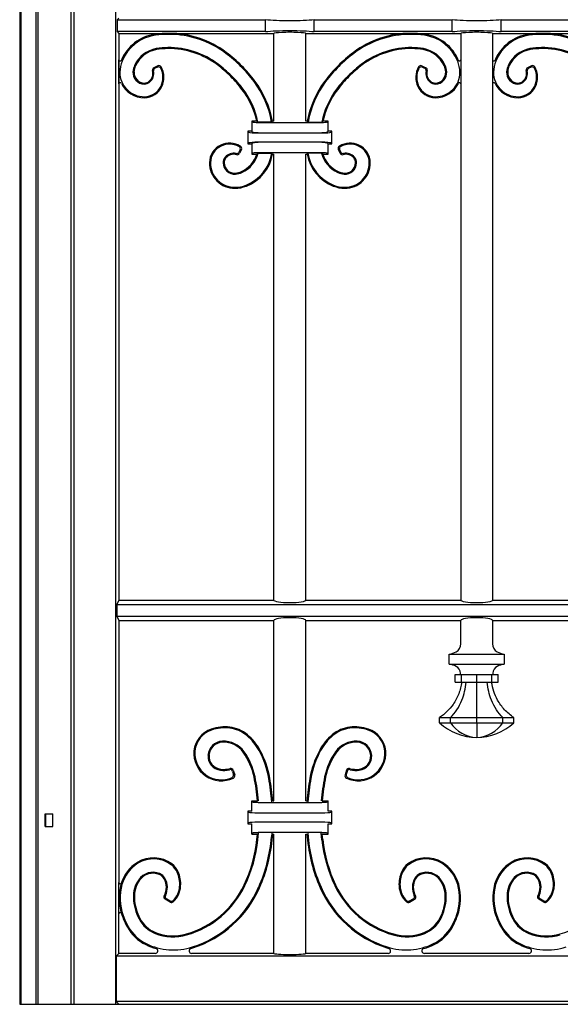
# Model space of a CAD drawing. Units: millimetres. Extents: x 0 to 8410, y 0 to 5940.
# Drawn here: x 1050 to 1263, y 1245 to 1632 of the extents above; entities that cross this region are included whole.
import ezdxf

# ---------------------------------------------------------------- set-up
doc = ezdxf.new("R2010")
doc.units = ezdxf.units.MM
doc.layers.add('YKK_A1', color=4, linetype='Continuous', lineweight=30)

msp = doc.modelspace()

# ---------------------------------------------------------------- linework, layer by layer
at = {"layer": 'YKK_A1'}
for p, q in [((1050.02, 2725), (1050.02, 1245)), ((1087.71, 2723.69), (1087.71, 1245)), ((1050.55, 1245), (1050.55, 2718.12)), ((1056.55, 1245), (1056.55, 2718.12)), ((1057.25, 1245), (1057.25, 2717.64)), ((1070.25, 1245), (1070.25, 2717.64)), ((1071.3, 2718.69), (1071.3, 1245)), ((1089.02, 1633), (1088.32, 1632.3)), ((1088.32, 1632.3), (1146.62, 1632.3)), ((1088.32, 1632.3), (1088.32, 1627.7)), ((1146.62, 1627.7), (1146.62, 1632.3)), ((1165.82, 1632.3), (1220.07, 1632.3)), ((1165.82, 1627.7), (1165.82, 1632.3)), ((1220.07, 1627.7), (1220.07, 1632.3)), ((1239.27, 1632.3), (1293.52, 1632.3)), ((1239.27, 1627.7), (1239.27, 1632.3)), ((1146.62, 1627.7), (1088.32, 1627.7)), ((1088.32, 1627.7), (1089.02, 1627)), ((1089.02, 1627), (1108.29, 1627)), ((1089.02, 1627), (1089.02, 1612.28)), ((1109.25, 1627), (1149.97, 1627)), ((1149.97, 1592.5), (1149.97, 1627)), ((1162.47, 1627), (1203.19, 1627)), ((1162.47, 1592.5), (1162.47, 1627)), ((1220.07, 1627.7), (1165.82, 1627.7)), ((1204.15, 1627), (1223.42, 1627)), ((1223.42, 1627), (1223.42, 1404)), ((1235.92, 1627), (1255.19, 1627)), ((1235.92, 1627), (1235.92, 1404)), ((1293.52, 1627.7), (1239.27, 1627.7)), ((1256.15, 1627), (1296.87, 1627)), ((1089.02, 1607.1), (1089.02, 1616.63)), ((1104.31, 1614.23), (1102.76, 1613.48)), ((1104.15, 1613.71), (1103.22, 1613.27)), ((1208.13, 1614.23), (1209.68, 1613.48)), ((1208.29, 1613.71), (1209.22, 1613.27)), ((1251.21, 1614.23), (1249.66, 1613.48)), ((1251.05, 1613.71), (1250.12, 1613.27)), ((1089.02, 1610.97), (1089.02, 1404)), ((1143.2, 1592.5), (1141.22, 1592.5)), ((1141.72, 1592), (1141.22, 1592.5)), ((1141.22, 1592.5), (1141.22, 1588.5)), ((1143.69, 1592.11), (1143.2, 1592.5)), ((1149.02, 1592.11), (1149.35, 1592.5)), ((1149.97, 1592.5), (1149.35, 1592.5)), ((1163.09, 1592.5), (1162.47, 1592.5)), ((1163.42, 1592.11), (1163.09, 1592.5)), ((1168.75, 1592.11), (1169.24, 1592.5)), ((1171.22, 1592.5), (1169.24, 1592.5)), ((1170.72, 1592), (1171.22, 1592.5)), ((1171.22, 1588.5), (1171.22, 1592.5)), ((1141.22, 1588.5), (1139.72, 1588.5)), ((1140.23, 1587.99), (1139.72, 1588.5)), ((1139.72, 1588.5), (1139.72, 1583.5)), ((1141.72, 1588), (1141.22, 1588.5)), ((1149.02, 1592.11), (1143.69, 1592.11)), ((1168.73, 1591.84), (1143.71, 1591.84)), ((1163.42, 1592.11), (1168.75, 1592.11)), ((1171.22, 1588.5), (1170.72, 1588)), ((1172.72, 1588.5), (1171.22, 1588.5)), ((1172.21, 1587.99), (1172.72, 1588.5)), ((1172.72, 1583.5), (1172.72, 1588.5)), ((1143.71, 1587.84), (1168.73, 1587.84)), ((1168.73, 1587.71), (1143.71, 1587.71)), ((1136.66, 1581.2), (1136.21, 1580.27)), ((1137.18, 1581.36), (1136.43, 1579.81)), ((1140.23, 1584.01), (1139.72, 1583.5)), ((1139.72, 1583.5), (1141.22, 1583.5)), ((1141.22, 1583.5), (1141.72, 1584)), ((1141.22, 1583.5), (1141.22, 1579.5)), ((1143.71, 1584.29), (1168.73, 1584.29)), ((1168.73, 1584.16), (1143.71, 1584.16)), ((1170.72, 1584), (1171.22, 1583.5)), ((1171.22, 1583.5), (1172.72, 1583.5)), ((1171.22, 1579.5), (1171.22, 1583.5)), ((1172.21, 1584.01), (1172.72, 1583.5)), ((1175.26, 1581.36), (1176.01, 1579.81)), ((1175.78, 1581.2), (1176.23, 1580.27)), ((1141.72, 1580), (1141.22, 1579.5)), ((1141.22, 1579.5), (1143.23, 1579.5)), ((1143.23, 1579.5), (1143.75, 1579.89)), ((1143.71, 1580.16), (1168.73, 1580.16)), ((1143.75, 1579.89), (1149.13, 1579.89)), ((1149.46, 1579.5), (1149.13, 1579.89)), ((1149.46, 1579.5), (1149.97, 1579.5)), ((1149.97, 1404), (1149.97, 1579.5)), ((1162.47, 1404), (1162.47, 1579.5)), ((1162.47, 1579.5), (1162.98, 1579.5)), ((1162.98, 1579.5), (1163.31, 1579.89)), ((1168.69, 1579.89), (1163.31, 1579.89)), ((1169.21, 1579.5), (1168.69, 1579.89)), ((1169.21, 1579.5), (1171.22, 1579.5)), ((1170.72, 1580), (1171.22, 1579.5)), ((1089.02, 1404), (1088.14, 1402.24)), ((1089.02, 1404), (1149.97, 1404)), ((1162.47, 1404), (1223.42, 1404)), ((1235.92, 1404), (1296.87, 1404)), ((1088.14, 1402.24), (1811.89, 1402.24)), ((1088.14, 1402.24), (1088.14, 1397.76)), ((1088.14, 1397.76), (1811.89, 1397.76)), ((1088.14, 1397.76), (1089.02, 1396)), ((1089.02, 1396), (1089.02, 1292.92)), ((1089.02, 1396), (1149.97, 1396)), ((1149.97, 1325), (1149.97, 1396)), ((1162.47, 1325), (1162.47, 1396)), ((1162.47, 1396), (1223.42, 1396)), ((1223.42, 1386.8), (1223.42, 1396)), ((1235.92, 1396), (1235.92, 1386.8)), ((1235.92, 1396), (1296.87, 1396)), ((1218.9, 1378.8), (1218.9, 1382.8)), ((1218.9, 1382.8), (1240.44, 1382.8)), ((1240.44, 1382.8), (1240.44, 1378.8)), ((1218.9, 1378.8), (1240.44, 1378.8)), ((1221.18, 1371.8), (1221.18, 1374.8)), ((1221.18, 1374.8), (1223.66, 1374.8)), ((1221.18, 1371.8), (1223.66, 1371.8)), ((1223.66, 1371.8), (1223.66, 1374.8)), ((1223.66, 1374.8), (1229.67, 1374.8)), ((1223.66, 1371.8), (1229.67, 1371.8)), ((1229.67, 1371.8), (1229.67, 1374.8)), ((1229.67, 1374.8), (1235.68, 1374.8)), ((1229.67, 1371.8), (1235.68, 1371.8)), ((1235.68, 1371.8), (1235.68, 1374.8)), ((1235.68, 1374.8), (1238.16, 1374.8)), ((1235.68, 1371.8), (1238.16, 1371.8)), ((1238.16, 1371.8), (1238.16, 1374.8)), ((1215.06, 1355.8), (1215.06, 1357.8)), ((1215.06, 1357.8), (1219.34, 1357.8)), ((1219.34, 1355.8), (1219.34, 1357.8)), ((1219.34, 1357.8), (1229.67, 1357.8)), ((1229.67, 1355.8), (1229.67, 1357.8)), ((1229.67, 1357.8), (1240, 1357.8)), ((1240, 1355.8), (1240, 1357.8)), ((1240, 1357.8), (1244.28, 1357.8)), ((1244.28, 1355.8), (1244.28, 1357.8)), ((1215.06, 1355.8), (1219.34, 1355.8)), ((1219.34, 1355.8), (1229.67, 1355.8)), ((1229.67, 1355.8), (1240, 1355.8)), ((1229.67, 1355.8), (1229.67, 1350)), ((1240, 1355.8), (1244.28, 1355.8)), ((1133.68, 1336.62), (1134.05, 1335.44)), ((1133.95, 1337.09), (1134.53, 1335.23)), ((1178.49, 1337.09), (1177.91, 1335.23)), ((1178.76, 1336.62), (1178.39, 1335.44)), ((1141.22, 1325), (1143.5, 1325)), ((1141.72, 1324.5), (1141.22, 1325)), ((1141.22, 1321), (1141.22, 1325)), ((1149.47, 1325), (1149.97, 1325)), ((1162.47, 1325), (1162.97, 1325)), ((1168.94, 1325), (1171.22, 1325)), ((1170.72, 1324.5), (1171.22, 1325)), ((1171.22, 1321), (1171.22, 1325)), ((1141.22, 1321), (1139.72, 1321)), ((1140.23, 1320.49), (1139.72, 1321)), ((1139.72, 1321), (1139.72, 1316)), ((1143.71, 1324.34), (1168.73, 1324.34)), ((1172.72, 1321), (1171.22, 1321)), ((1172.21, 1320.49), (1172.72, 1321)), ((1172.72, 1316), (1172.72, 1321)), ((1060.02, 1315), (1060.02, 1320)), ((1060.02, 1320), (1063.02, 1320)), ((1060.11, 1320), (1060.11, 1315)), ((1062.93, 1320), (1062.93, 1315)), ((1063.02, 1315), (1063.02, 1320)), ((1168.73, 1320.21), (1143.71, 1320.21)), ((1060.02, 1315), (1063.02, 1315)), ((1140.23, 1316.51), (1139.72, 1316)), ((1139.72, 1316), (1141.22, 1316)), ((1141.22, 1312), (1141.22, 1316)), ((1143.71, 1316.79), (1168.73, 1316.79)), ((1171.22, 1312), (1171.22, 1316)), ((1171.22, 1316), (1172.72, 1316)), ((1172.21, 1316.51), (1172.72, 1316)), ((1141.72, 1312.5), (1141.22, 1312)), ((1141.22, 1312), (1143.49, 1312)), ((1143.28, 1309.8), (1143.49, 1312)), ((1143.67, 1309.76), (1143.91, 1312.39)), ((1143.71, 1312.66), (1168.73, 1312.66)), ((1149.12, 1312.39), (1149.01, 1310.87)), ((1149.49, 1312), (1149.4, 1310.83)), ((1149.49, 1312), (1149.97, 1312)), ((1149.97, 1265), (1149.97, 1312)), ((1162.47, 1265), (1162.47, 1312)), ((1162.47, 1312), (1162.95, 1312)), ((1162.95, 1312), (1163.04, 1310.83)), ((1163.32, 1312.39), (1163.43, 1310.87)), ((1168.77, 1309.76), (1168.53, 1312.39)), ((1168.95, 1312), (1171.22, 1312)), ((1169.16, 1309.8), (1168.95, 1312)), ((1170.72, 1312.5), (1171.22, 1312)), ((1089.02, 1265), (1089.02, 1292.92)), ((1109.21, 1285.16), (1107.18, 1286.34)), ((1109.15, 1285.65), (1107.7, 1286.49)), ((1203.23, 1285.16), (1205.26, 1286.34)), ((1203.29, 1285.65), (1204.74, 1286.49)), ((1256.11, 1285.16), (1254.08, 1286.34)), ((1256.05, 1285.65), (1254.6, 1286.49)), ((1089.02, 1265), (1087.93, 1263.91)), ((1087.93, 1263.91), (1087.93, 1246.09)), ((1812.11, 1263.91), (1087.93, 1263.91)), ((1103.33, 1265), (1089.02, 1265)), ((1149.97, 1265), (1117.58, 1265)), ((1194.86, 1265), (1162.47, 1265)), ((1250.23, 1265), (1209.11, 1265)), ((1050.02, 1245), (1850.02, 1245)), ((1087.93, 1246.09), (1089.02, 1245)), ((1812.11, 1246.09), (1087.93, 1246.09))]:
    msp.add_line(p, q, dxfattribs=at)
for centre, radius, start, end in [((1108.79, 1584.84), 42.16, 90.0573, 97.4964), ((1108.78, 1589.69), 37.31, 53.0962, 90.0573), ((1203.66, 1589.69), 37.31, 89.9427, 126.9038), ((1203.65, 1584.84), 42.16, 82.5036, 89.9427), ((1255.69, 1584.84), 42.16, 90.0573, 97.4964), ((1255.68, 1589.69), 37.31, 53.0962, 90.0573), ((1105.47, 1610.01), 16.77, 97.4964, 158.3459), ((1105.47, 1610.01), 16.38, 97.4964, 158.3459), ((1108.79, 1584.84), 41.77, 90.0573, 97.4964), ((1108.78, 1589.69), 36.92, 53.0962, 90.0573), ((1203.66, 1589.69), 36.92, 89.9427, 126.9038), ((1203.65, 1584.84), 41.77, 82.5036, 89.9427), ((1206.97, 1610.01), 16.38, 21.6541, 82.5036), ((1206.97, 1610.01), 16.77, 21.6541, 82.5036), ((1252.37, 1610.01), 16.77, 97.4964, 158.3459), ((1252.37, 1610.01), 16.38, 97.4964, 158.3459), ((1255.69, 1584.84), 41.77, 90.0573, 97.4964), ((1255.68, 1589.69), 36.92, 53.0962, 90.0573), ((1105.66, 1609.66), 11.49, 99.8117, 155.5766), ((1105.66, 1609.66), 11.1, 99.8117, 155.5766), ((1108.52, 1593.15), 28.25, 90.4818, 99.8117), ((1108.52, 1593.15), 27.85, 90.4818, 99.8117), ((1108.55, 1589.08), 32.32, 53.0107, 90.4818), ((1108.55, 1589.08), 31.93, 53.0107, 90.4818), ((1097.15, 1574.2), 56.68, 44.9978, 53.0962), ((1215.29, 1574.2), 56.68, 126.9038, 135.0022), ((1203.89, 1589.08), 32.32, 89.5182, 126.9893), ((1203.89, 1589.08), 31.93, 89.5182, 126.9893), ((1203.92, 1593.15), 28.25, 80.1883, 89.5182), ((1203.92, 1593.15), 27.85, 80.1883, 89.5182), ((1206.78, 1609.66), 11.1, 24.4234, 80.1883), ((1206.78, 1609.66), 11.49, 24.4234, 80.1883), ((1252.56, 1609.66), 11.49, 99.8117, 155.5766), ((1252.56, 1609.66), 11.1, 99.8117, 155.5766), ((1255.42, 1593.15), 28.25, 90.4818, 99.8117), ((1255.42, 1593.15), 27.85, 90.4818, 99.8117), ((1255.45, 1589.08), 32.32, 53.0107, 90.4818), ((1255.45, 1589.08), 31.93, 53.0107, 90.4818), ((1089.52, 1616.63), 0.5, 180, 337.474), ((1101.55, 1611.57), 12.16, 158.3459, 179.4298), ((1097.15, 1574.2), 56.29, 44.9978, 53.0962), ((1215.29, 1574.2), 56.29, 126.9038, 135.0022), ((1210.89, 1611.57), 12.16, 0.5702, 21.6541), ((1222.92, 1616.63), 0.5, 202.526, 0), ((1236.42, 1616.63), 0.5, 180, 337.474), ((1248.45, 1611.57), 12.16, 158.3459, 179.4298), ((1098.93, 1611.6), 9.53, 179.4298, 270.7505), ((1099.05, 1611.56), 4.51, 175.7405, 268.6969), ((1101.96, 1611.34), 7.43, 155.5766, 175.7405), ((1099.05, 1611.56), 4.11, 175.7405, 268.6969), ((1101.96, 1611.34), 7.03, 155.5766, 175.7405), ((1098.25, 1611.28), 4.12, 310.855, 14.7813), ((1098.25, 1611.28), 4.51, 310.855, 11.3845), ((1103.2, 1612.58), 1, 115.7564, 194.7813), ((1103.65, 1612.36), 1, 115.7563, 191.3845), ((1104.58, 1612.81), 1, 26.9738, 115.7563), ((1104.75, 1613.33), 1, 29.9807, 115.7564), ((1098.38, 1609.66), 7.96, 334.9441, 26.9738), ((1098.38, 1609.66), 8.35, 334.9441, 29.9807), ((1097.95, 1575), 49.55, 44.9978, 53.0107), ((1097.95, 1575), 49.95, 44.9978, 53.0107), ((1097.15, 1574.21), 56.29, 36.8993, 44.9964), ((1097.15, 1574.21), 56.68, 36.8993, 44.9964), ((1215.29, 1574.21), 56.68, 135.0036, 143.1007), ((1215.29, 1574.21), 56.29, 135.0036, 143.1007), ((1214.49, 1575), 49.95, 126.9893, 135.0022), ((1214.49, 1575), 49.55, 126.9893, 135.0022), ((1214.06, 1609.66), 8.35, 150.0194, 205.0559), ((1214.06, 1609.66), 7.96, 153.0262, 205.0559), ((1207.69, 1613.33), 1, 64.2438, 150.0194), ((1207.86, 1612.81), 1, 64.2437, 153.0262), ((1208.79, 1612.36), 1, 348.6155, 64.2437), ((1209.24, 1612.58), 1, 345.2186, 64.2438), ((1214.19, 1611.28), 4.51, 168.6155, 229.145), ((1214.19, 1611.28), 4.12, 165.2186, 229.145), ((1213.51, 1611.6), 9.53, 269.2495, 0.5702), ((1213.39, 1611.56), 4.11, 271.3031, 4.2595), ((1213.39, 1611.56), 4.51, 271.3031, 4.2595), ((1210.48, 1611.34), 7.03, 4.2595, 24.4234), ((1210.48, 1611.34), 7.43, 4.2595, 24.4234), ((1245.83, 1611.6), 9.53, 179.4298, 270.7505), ((1245.95, 1611.56), 4.51, 175.7405, 268.6969), ((1248.86, 1611.34), 7.43, 155.5766, 175.7405), ((1245.95, 1611.56), 4.11, 175.7405, 268.6969), ((1248.86, 1611.34), 7.03, 155.5766, 175.7405), ((1245.15, 1611.28), 4.12, 310.855, 14.7813), ((1245.15, 1611.28), 4.51, 310.855, 11.3845), ((1250.1, 1612.58), 1, 115.7564, 194.7813), ((1250.55, 1612.36), 1, 115.7563, 191.3845), ((1251.48, 1612.81), 1, 26.9738, 115.7563), ((1251.65, 1613.33), 1, 29.9807, 115.7564), ((1245.28, 1609.66), 7.96, 334.9441, 26.9738), ((1245.28, 1609.66), 8.35, 334.9441, 29.9807), ((1099.02, 1610.38), 3.33, 268.6969, 310.855), ((1099.02, 1610.38), 2.94, 268.6969, 310.855), ((1097.95, 1575), 49.55, 36.9849, 44.9956), ((1097.95, 1575), 49.95, 36.9849, 44.9956), ((1112.64, 1585.83), 36.92, 9.7818, 36.8993), ((1112.64, 1585.83), 37.31, 10.2915, 36.8993), ((1199.8, 1585.83), 37.31, 143.1007, 169.7085), ((1199.8, 1585.83), 36.92, 143.1007, 170.2182), ((1214.49, 1575), 49.95, 135.0044, 143.0151), ((1214.49, 1575), 49.55, 135.0044, 143.0151), ((1213.42, 1610.38), 3.33, 229.145, 271.3031), ((1213.42, 1610.38), 2.94, 229.145, 271.3031), ((1245.92, 1610.38), 3.33, 268.6969, 310.855), ((1245.92, 1610.38), 2.94, 268.6969, 310.855), ((1089.52, 1607.1), 0.5, 25.5524, 180), ((1098.93, 1611.6), 9.93, 205.5524, 270.7505), ((1098.96, 1609.39), 7.32, 270.7505, 334.9441), ((1098.96, 1609.39), 7.72, 270.7505, 334.9441), ((1112.02, 1585.6), 31.93, 12.476, 36.9849), ((1112.02, 1585.6), 32.32, 11.6083, 36.9849), ((1200.42, 1585.6), 32.32, 143.0151, 168.3917), ((1200.42, 1585.6), 31.93, 143.0151, 167.524), ((1213.48, 1609.39), 7.72, 205.0559, 269.2495), ((1213.48, 1609.39), 7.32, 205.0559, 269.2495), ((1213.51, 1611.6), 9.93, 269.2495, 334.4476), ((1222.92, 1607.1), 0.5, 0, 154.4476), ((1236.42, 1607.1), 0.5, 25.5524, 180), ((1245.83, 1611.6), 9.93, 205.5524, 270.7505), ((1245.86, 1609.39), 7.32, 270.7505, 334.9441), ((1245.86, 1609.39), 7.72, 270.7505, 334.9441), ((1132.33, 1576.01), 7.72, 115.0515, 179.2451), ((1132.33, 1576.01), 7.32, 115.0515, 179.2451), ((1132.6, 1575.43), 8.35, 60.015, 115.0515), ((1132.6, 1575.43), 7.96, 63.0217, 115.0515), ((1135.76, 1581.63), 1, 334.2393, 63.0217), ((1136.28, 1581.8), 1, 334.2393, 60.015), ((1176.16, 1581.8), 1, 119.985, 205.7607), ((1179.84, 1575.43), 8.35, 64.9485, 119.985), ((1176.68, 1581.63), 1, 116.9783, 205.7607), ((1179.84, 1575.43), 7.96, 64.9485, 116.9783), ((1180.11, 1576.01), 7.32, 0.7549, 64.9485), ((1180.11, 1576.01), 7.72, 0.7549, 64.9485), ((1133.33, 1576.07), 3.33, 139.1406, 181.2987), ((1133.33, 1576.07), 2.94, 139.1406, 181.2987), ((1134.22, 1575.3), 4.51, 78.611, 139.1406), ((1134.22, 1575.3), 4.12, 75.2143, 139.1406), ((1135.31, 1580.7), 1, 258.611, 334.2393), ((1135.53, 1580.25), 1, 255.2143, 334.2393), ((1132.61, 1582.71), 11.1, 294.419, 343.1815), ((1132.61, 1582.71), 11.49, 294.419, 345.8086), ((1132.96, 1582.52), 16.38, 291.6497, 350.7556), ((1132.96, 1582.52), 16.77, 291.6497, 349.6099), ((1179.48, 1582.52), 16.77, 190.3901, 248.3503), ((1179.48, 1582.52), 16.38, 189.2444, 248.3503), ((1179.83, 1582.71), 11.49, 194.1914, 245.581), ((1179.83, 1582.71), 11.1, 196.8185, 245.581), ((1176.91, 1580.25), 1, 205.7607, 284.7857), ((1177.13, 1580.7), 1, 205.7607, 281.389), ((1178.22, 1575.3), 4.12, 40.8594, 104.7857), ((1178.22, 1575.3), 4.51, 40.8594, 101.389), ((1179.11, 1576.07), 2.94, 358.7013, 40.8594), ((1179.11, 1576.07), 3.33, 358.7013, 40.8594), ((1134.54, 1575.98), 9.93, 179.2451, 270.5658), ((1134.54, 1575.98), 9.53, 179.2451, 270.5658), ((1134.51, 1576.1), 4.51, 181.2987, 274.2551), ((1134.51, 1576.1), 4.11, 181.2987, 274.2551), ((1177.93, 1576.1), 4.51, 265.7449, 358.7013), ((1177.93, 1576.1), 4.11, 265.7449, 358.7013), ((1177.9, 1575.98), 9.93, 269.4342, 0.7549), ((1177.9, 1575.98), 9.53, 269.4342, 0.7549), ((1134.29, 1579.01), 7.03, 274.2551, 294.419), ((1134.29, 1579.01), 7.43, 274.2551, 294.419), ((1178.15, 1579.01), 7.43, 245.581, 265.7449), ((1178.15, 1579.01), 7.03, 245.581, 265.7449), ((1134.52, 1578.6), 12.16, 270.5658, 291.6497), ((1134.52, 1578.6), 12.55, 270.5658, 291.6497), ((1177.92, 1578.6), 12.55, 248.3503, 269.4342), ((1177.92, 1578.6), 12.16, 248.3503, 269.4342), ((1217.87, 1390.43), 7.7, 277.6702, 298.7367), ((1219.86, 1386.8), 3.56, 298.7367, 0), ((1239.48, 1386.8), 3.56, 180, 241.2633), ((1241.47, 1390.43), 7.7, 241.2633, 262.3298), ((1217.87, 1371.17), 7.7, 61.2633, 82.3298), ((1219.92, 1374.91), 3.44, 6.5595, 61.2633), ((1209.23, 1373.68), 14.19, 4.5318, 6.5595), ((1250.11, 1373.68), 14.19, 173.4405, 175.4682), ((1239.42, 1374.91), 3.44, 118.7367, 173.4405), ((1241.47, 1371.17), 7.7, 97.6702, 118.7367), ((1128.52, 1343.78), 10.03, 108.5581, 174.426), ((1128.52, 1343.78), 9.64, 108.5581, 174.426), ((1130.65, 1337.43), 16.73, 83.1846, 108.5581), ((1130.65, 1337.43), 16.34, 83.1846, 108.5581), ((1131.07, 1340.92), 12.82, 50.1792, 83.1846), ((1131.07, 1340.92), 13.22, 50.1792, 83.1846), ((1181.37, 1340.92), 13.22, 96.8154, 129.8208), ((1181.37, 1340.92), 12.82, 96.8154, 129.8208), ((1181.79, 1337.43), 16.73, 71.4419, 96.8154), ((1181.79, 1337.43), 16.34, 71.4419, 96.8154), ((1183.92, 1343.78), 9.64, 5.574, 71.4419), ((1183.92, 1343.78), 10.03, 5.574, 71.4419), ((1229.67, 1371.31), 21.31, 226.7011, 270), ((1230.25, 1363.15), 13.16, 213.9334, 267.4522), ((1229.08, 1363.15), 13.16, 272.5478, 326.0666), ((1229.67, 1371.31), 21.31, 270, 313.2989), ((1129.97, 1342.56), 5.95, 92.2892, 175.8539), ((1129.97, 1342.56), 5.55, 92.2892, 175.8539), ((1130.14, 1338.53), 9.98, 35.8091, 92.2892), ((1130.14, 1338.53), 9.59, 35.8091, 92.2892), ((1126.36, 1335.28), 20.17, 28.2954, 50.1792), ((1126.36, 1335.28), 20.56, 28.2954, 50.1792), ((1186.07, 1335.28), 20.56, 129.8208, 151.7046), ((1186.07, 1335.28), 20.17, 129.8208, 151.7046), ((1182.3, 1338.53), 9.98, 87.7108, 144.1909), ((1182.3, 1338.53), 9.59, 87.7108, 144.1909), ((1182.46, 1342.56), 5.55, 4.1461, 87.7108), ((1182.46, 1342.56), 5.95, 4.1461, 87.7108), ((1129.26, 1343.71), 10.78, 174.426, 296.1386), ((1129.26, 1343.71), 10.38, 174.426, 294.0914), ((1117.54, 1329.44), 25.51, 11.4892, 35.8091), ((1111.73, 1327.4), 36.8, 10.1549, 28.2954), ((1111.73, 1327.4), 37.19, 10.1549, 28.2954), ((1200.71, 1327.4), 37.19, 151.7046, 169.8451), ((1200.71, 1327.4), 36.8, 151.7046, 169.8451), ((1194.9, 1329.44), 25.51, 144.1909, 168.5108), ((1183.18, 1343.71), 10.78, 243.8614, 5.574), ((1183.18, 1343.71), 10.38, 245.9086, 5.574), ((1129.55, 1342.59), 5.52, 175.8539, 263.3579), ((1129.55, 1342.59), 5.12, 175.8539, 263.3579), ((1117.54, 1329.44), 25.12, 11.4892, 35.8091), ((1194.9, 1329.44), 25.12, 144.1909, 168.5108), ((1182.89, 1342.59), 5.12, 276.6421, 4.1461), ((1182.89, 1342.59), 5.52, 276.6421, 4.1461), ((1130.14, 1347.66), 10.63, 263.3579, 282.872), ((1130.14, 1347.66), 10.23, 263.3579, 284.7341), ((1132.73, 1336.33), 1, 17.1297, 102.872), ((1132.99, 1336.8), 1, 17.1296, 104.7341), ((1179.45, 1336.8), 1, 75.2659, 162.8704), ((1179.71, 1336.33), 1, 77.128, 162.8703), ((1182.3, 1347.66), 10.23, 255.2659, 276.6421), ((1182.3, 1347.66), 10.63, 257.128, 276.6421), ((1133.09, 1335.14), 1, 294.0914, 17.1297), ((1133.57, 1334.93), 1, 296.1386, 17.1296), ((1063.93, 1318.54), 79.82, 4.6398, 11.4892), ((1063.92, 1318.54), 80.23, 4.6398, 11.4892), ((1061.19, 1318.35), 88.13, 4.0728, 10.1549), ((1061.19, 1318.35), 88.53, 4.3101, 10.1549), ((1251.25, 1318.35), 88.53, 169.8451, 175.6899), ((1251.25, 1318.35), 88.13, 169.8451, 175.9272), ((1248.52, 1318.54), 80.23, 168.5108, 175.3602), ((1248.51, 1318.54), 79.82, 168.5108, 175.3602), ((1178.87, 1334.93), 1, 162.8704, 243.8614), ((1179.35, 1335.14), 1, 162.8703, 245.9086), ((1087.5, 1315.95), 56.12, 334.6822, 353.7136), ((1087.5, 1315.95), 56.51, 334.6822, 353.7136), ((1086.74, 1316.17), 62.5, 336.2882, 355.1319), ((1086.74, 1316.17), 62.89, 336.2882, 355.1319), ((1225.7, 1316.17), 62.89, 184.8681, 203.7118), ((1225.7, 1316.17), 62.5, 184.8681, 203.7118), ((1224.94, 1315.95), 56.51, 186.2864, 205.3178), ((1224.94, 1315.95), 56.12, 186.2864, 205.3178), ((1102.6, 1290.58), 12.04, 53.1447, 121.7811), ((1102.6, 1290.58), 11.65, 53.1447, 121.7811), ((1209.83, 1290.58), 12.04, 58.2189, 126.8553), ((1209.83, 1290.58), 11.65, 58.2189, 126.8553), ((1249.51, 1290.58), 12.04, 53.1447, 121.7811), ((1249.51, 1290.58), 11.65, 53.1447, 121.7811), ((1104.01, 1288.31), 14.71, 121.7811, 164.4726), ((1104.01, 1288.31), 14.31, 121.7811, 164.4726), ((1105.13, 1293.95), 7.43, 24.2962, 53.1447), ((1105.13, 1293.95), 7.82, 24.2962, 53.1447), ((1207.31, 1293.95), 7.82, 126.8553, 155.7038), ((1207.31, 1293.95), 7.43, 126.8553, 155.7038), ((1208.43, 1288.31), 14.31, 15.5274, 58.2189), ((1208.43, 1288.31), 14.71, 15.5274, 58.2189), ((1250.91, 1288.31), 14.71, 121.7811, 164.4726), ((1250.91, 1288.31), 14.31, 121.7811, 164.4726), ((1252.03, 1293.95), 7.43, 24.2962, 53.1447), ((1252.03, 1293.95), 7.82, 24.2962, 53.1447), ((1106.49, 1287.29), 11.79, 145.1825, 182.5385), ((1102.41, 1290.12), 6.82, 67.4606, 145.1825), ((1102.41, 1290.12), 6.43, 67.4606, 145.1825), ((1103.37, 1292.43), 3.92, 29.9196, 67.4606), ((1103.37, 1292.43), 4.32, 29.9196, 67.4606), ((1100.9, 1291.01), 6.78, 330.6906, 29.9196), ((1100.9, 1291.01), 7.17, 333.4153, 29.9196), ((1101.36, 1292.25), 11.57, 356.2753, 24.2962), ((1101.36, 1292.25), 11.96, 356.2753, 24.2962), ((1211.08, 1292.25), 11.96, 155.7038, 183.7247), ((1211.08, 1292.25), 11.57, 155.7038, 183.7247), ((1211.54, 1291.01), 7.17, 150.0804, 206.5847), ((1211.54, 1291.01), 6.78, 150.0804, 209.3094), ((1209.07, 1292.43), 4.32, 112.5394, 150.0804), ((1209.07, 1292.43), 3.92, 112.5394, 150.0804), ((1210.03, 1290.12), 6.82, 34.8175, 112.5394), ((1210.03, 1290.12), 6.43, 34.8175, 112.5394), ((1205.95, 1287.29), 11.79, 357.4615, 34.8175), ((1253.39, 1287.29), 11.79, 145.1825, 182.5385), ((1249.31, 1290.12), 6.82, 67.4606, 145.1825), ((1249.31, 1290.12), 6.43, 67.4606, 145.1825), ((1250.27, 1292.43), 3.92, 29.9196, 67.4606), ((1250.27, 1292.43), 4.32, 29.9196, 67.4606), ((1247.8, 1291.01), 6.78, 330.6906, 29.9196), ((1247.8, 1291.01), 7.17, 333.4153, 29.9196), ((1248.26, 1292.25), 11.57, 356.2753, 24.2962), ((1248.26, 1292.25), 11.96, 356.2753, 24.2962), ((1089.52, 1292.92), 0.5, 180, 342.3473), ((1109.52, 1286.78), 20.43, 164.4726, 199.8508), ((1109.52, 1286.78), 20.03, 164.4726, 199.8508), ((1106.49, 1287.29), 11.39, 145.1825, 182.5385), ((1103.99, 1292.08), 8.93, 315.4757, 356.2753), ((1103.99, 1292.08), 9.32, 313.3638, 356.2753), ((1105.6, 1307.38), 36.09, 285.9652, 334.6822), ((1105.6, 1307.38), 36.48, 285.9652, 334.6822), ((1104.87, 1308.2), 42.69, 287.8482, 336.2882), ((1104.87, 1308.2), 43.08, 287.8482, 336.2882), ((1207.57, 1308.2), 43.08, 203.7118, 252.1518), ((1207.57, 1308.2), 42.69, 203.7118, 252.1518), ((1206.84, 1307.38), 36.48, 205.3178, 254.0348), ((1206.84, 1307.38), 36.09, 205.3178, 254.0348), ((1208.45, 1292.08), 9.32, 183.7247, 226.6362), ((1208.45, 1292.08), 8.93, 183.7247, 224.5243), ((1205.95, 1287.29), 11.39, 357.4615, 34.8175), ((1202.92, 1286.78), 20.03, 340.1492, 15.5274), ((1202.92, 1286.78), 20.43, 340.1492, 15.5274), ((1256.42, 1286.78), 20.43, 164.4726, 199.8508), ((1256.42, 1286.78), 20.03, 164.4726, 199.8508), ((1253.39, 1287.29), 11.39, 145.1825, 182.5385), ((1250.89, 1292.08), 8.93, 315.4757, 356.2753), ((1250.89, 1292.08), 9.32, 313.3638, 356.2753), ((1252.5, 1307.38), 36.09, 285.9652, 334.6822), ((1114.14, 1287.62), 19.45, 182.5385, 207.7435), ((1114.14, 1287.62), 19.05, 182.5385, 207.7435), ((1107.68, 1287.2), 1, 150.6906, 239.8869), ((1108.2, 1287.35), 1, 153.4153, 239.8866), ((1204.24, 1287.35), 1, 300.1134, 26.5847), ((1204.76, 1287.2), 1, 300.1131, 29.3094), ((1198.3, 1287.62), 19.05, 332.2565, 357.4615), ((1198.3, 1287.62), 19.45, 332.2565, 357.4615), ((1261.04, 1287.62), 19.45, 182.5385, 207.7435), ((1261.04, 1287.62), 19.05, 182.5385, 207.7435), ((1254.58, 1287.2), 1, 150.6906, 239.8869), ((1255.1, 1287.35), 1, 153.4153, 239.8866), ((1109.65, 1286.52), 1, 239.8866, 315.4757), ((1109.71, 1286.03), 1, 239.8869, 313.3638), ((1202.73, 1286.03), 1, 226.6362, 300.1131), ((1202.79, 1286.52), 1, 224.5243, 300.1134), ((1256.55, 1286.52), 1, 239.8866, 315.4757), ((1256.61, 1286.03), 1, 239.8869, 313.3638), ((1089.52, 1280.6), 0.5, 18.0685, 180), ((1119.49, 1290.38), 31.03, 199.8508, 208.9822), ((1119.49, 1290.38), 30.63, 199.8508, 208.9822), ((1107.71, 1284.24), 12.18, 207.7435, 248.3533), ((1107.71, 1284.24), 11.78, 207.7435, 248.3533), ((1204.73, 1284.24), 11.78, 291.6467, 332.2565), ((1204.73, 1284.24), 12.18, 291.6467, 332.2565), ((1192.95, 1290.38), 30.63, 331.0178, 340.1492), ((1192.95, 1290.38), 31.03, 331.0178, 340.1492), ((1266.39, 1290.38), 31.03, 199.8508, 208.9822), ((1266.39, 1290.38), 30.63, 199.8508, 208.9822), ((1254.61, 1284.24), 12.18, 207.7435, 248.3533), ((1254.61, 1284.24), 11.78, 207.7435, 248.3533), ((1106.77, 1283.34), 16.49, 208.9822, 243.9946), ((1106.77, 1283.34), 16.09, 208.9822, 243.9946), ((1205.67, 1283.34), 16.09, 296.0054, 331.0178), ((1205.67, 1283.34), 16.49, 296.0054, 331.0178), ((1253.67, 1283.34), 16.49, 208.9822, 243.9946), ((1253.67, 1283.34), 16.09, 208.9822, 243.9946), ((1110.33, 1290.85), 19.29, 248.3533, 285.9652), ((1110.33, 1290.85), 18.9, 248.3533, 285.9652), ((1202.11, 1290.85), 19.29, 254.0348, 291.6467), ((1202.11, 1290.85), 18.9, 254.0348, 291.6467), ((1257.23, 1290.85), 19.29, 248.3533, 285.9652), ((1257.23, 1290.85), 18.9, 248.3533, 285.9652), ((1110.45, 1290.88), 24.88, 243.9946, 254.0207), ((1110.45, 1290.88), 24.88, 243.9946, 254.0207), ((1110.45, 1290.88), 24.49, 243.9946, 287.8482), ((1103.33, 1266), 1, 270, 74.0207), ((1117.58, 1266), 1, 105.9793, 270), ((1110.45, 1290.88), 24.88, 285.9793, 287.8482), ((1110.45, 1290.88), 24.88, 285.9793, 287.8482), ((1201.99, 1290.88), 24.88, 252.1518, 254.0207), ((1201.99, 1290.88), 24.88, 252.1518, 254.0207), ((1201.99, 1290.88), 24.49, 252.1518, 296.0054), ((1194.86, 1266), 1, 270, 74.0207), ((1209.11, 1266), 1, 105.9793, 270), ((1201.99, 1290.88), 24.88, 285.9793, 296.0054), ((1201.99, 1290.88), 24.88, 285.9793, 296.0054), ((1257.35, 1290.88), 24.88, 243.9946, 254.0207), ((1257.35, 1290.88), 24.88, 243.9946, 254.0207), ((1257.35, 1290.88), 24.49, 243.9946, 287.8482), ((1250.23, 1266), 1, 270, 74.0207)]:
    msp.add_arc(centre, radius, start, end, dxfattribs=at)
at = {"layer": 'YKK_A1', "extrusion": (0, 0, -1)}
for centre, major_axis, ratio, start_param, end_param in [((1156.22, 1633), (-12.5, 0), 0.087489, 3.837009, 5.587769), ((1229.67, 1633), (-12.5, 0), 0.087489, 3.837009, 5.587769), ((1156.22, 1627), (-12.5, 0), 0.087489, 0.695416, 2.446177), ((1156.22, 1627), (-6.25, 0), 0.087489, 0, 3.141593), ((1229.67, 1627), (-12.5, 0), 0.087489, 0.695416, 2.446177), ((1229.67, 1627), (-6.25, 0), 0.087489, 0, 3.141593), ((1143.71, 1592.02), (-2, 0), 0.087489, 4.712389, 6.195919), ((1168.73, 1592.02), (-2, 0), 0.087489, 3.228859, 4.712389), ((1143.71, 1588.02), (-3.5, 0), 0.087489, 4.712389, 6.195919), ((1143.71, 1588.02), (-2, 0), 0.087489, 4.712389, 6.195919), ((1168.73, 1588.02), (-2, 0), 0.087489, 3.228859, 4.712389), ((1168.73, 1588.02), (-3.5, 0), 0.087489, 3.228859, 4.712389), ((1143.71, 1583.98), (-3.5, 0), 0.087489, 0.087266, 1.570796), ((1143.71, 1583.98), (-2, 0), 0.087489, 0.087266, 1.570796), ((1168.73, 1583.98), (-3.5, 0), 0.087489, 1.570796, 3.054326), ((1168.73, 1583.98), (-2, 0), 0.087489, 1.570796, 3.054326), ((1143.71, 1579.98), (-2, 0), 0.087489, 0.087266, 1.570796), ((1168.73, 1579.98), (-2, 0), 0.087489, 1.570796, 3.054326), ((1156.22, 1404), (-6.25, 0), 0.176327, 3.141593, 6.283185), ((1229.67, 1404), (-6.25, 0), 0.176327, 3.141593, 6.283185), ((1143.71, 1324.52), (-2, 0), 0.087489, 4.712389, 6.195919), ((1168.73, 1324.52), (-2, 0), 0.087489, 3.228859, 4.712389), ((1143.71, 1320.52), (-3.5, 0), 0.087489, 4.712389, 6.195919), ((1168.73, 1320.52), (-3.5, 0), 0.087489, 3.228859, 4.712389), ((1143.71, 1316.48), (-3.5, 0), 0.087489, 0.087266, 1.570796), ((1168.73, 1316.48), (-3.5, 0), 0.087489, 1.570796, 3.054326), ((1143.71, 1312.48), (-2, 0), 0.087489, 0.087266, 1.570796), ((1168.73, 1312.48), (-2, 0), 0.087489, 1.570796, 3.054326), ((1156.22, 1265), (-6.25, 0), 0.087489, 3.141593, 6.283185)]:
    msp.add_ellipse(centre, major_axis=major_axis, ratio=ratio, start_param=start_param, end_param=end_param, dxfattribs=at)
at = {"layer": 'YKK_A1'}
for centre in [(1156.22, 1396), (1229.67, 1396)]:
    msp.add_ellipse(centre, major_axis=(-6.25, 0), ratio=0.176327, start_param=3.141593, end_param=6.283185, dxfattribs=at)
for points, knots in [([(1223.83, 1371.8), (1223.5, 1370.23), (1222.86, 1367.12), (1220.68, 1363.21), (1218.07, 1360.05), (1216.07, 1358.55), (1215.06, 1357.8)], [0, 0, 0, 0, 0.281167, 0.559356, 0.778491, 1, 1, 1, 1]), ([(1219.34, 1357.8), (1220.24, 1358.77), (1222.02, 1360.71), (1223.84, 1364.37), (1225.04, 1368.1), (1225.37, 1370.56), (1225.54, 1371.8)], [0, 0, 0, 0, 0.281182, 0.559349, 0.778474, 1, 1, 1, 1]), ([(1229.67, 1357.8), (1229.67, 1358.77), (1229.67, 1360.71), (1229.67, 1364.37), (1229.67, 1368.1), (1229.67, 1370.56), (1229.67, 1371.8)], [0, 0, 0, 0, 0.281182, 0.559349, 0.778474, 1, 1, 1, 1]), ([(1240, 1357.8), (1239.1, 1358.77), (1237.32, 1360.71), (1235.5, 1364.37), (1234.3, 1368.1), (1233.97, 1370.56), (1233.8, 1371.8)], [0, 0, 0, 0, 0.281182, 0.559349, 0.778474, 1, 1, 1, 1]), ([(1244.28, 1357.8), (1243.01, 1358.77), (1240.48, 1360.71), (1237.92, 1364.37), (1236.22, 1368.1), (1235.75, 1370.56), (1235.51, 1371.8)], [0, 0, 0, 0, 0.281181, 0.559349, 0.778474, 1, 1, 1, 1])]:
    msp.add_open_spline(points, degree=3, knots=knots, dxfattribs=at)

doc.saveas('drawing.dxf')
